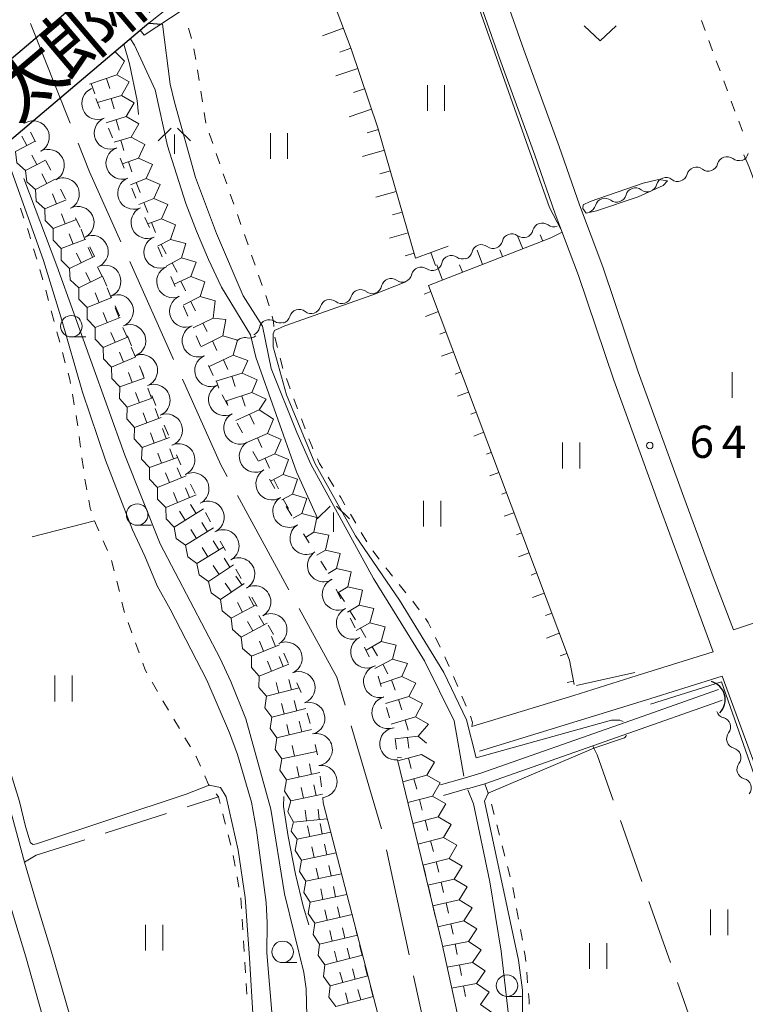
# Model space of a CAD drawing. Units: millimetres. Extents: x -70000 to -68000, y 28500 to 30000.
# Drawn here: x -68570 to -68486, y 28973 to 29088 of the extents above; entities that cross this region are included whole.
import ezdxf

# ---------------------------------------------------------------- set-up
doc = ezdxf.new("R2010")
doc.units = ezdxf.units.MM
for name, color, linetype, lineweight in [('110600_大字・町・丁目界', 7, 'Continuous', 20), ('210100_道路縁（街区線）', 7, 'Continuous', 15), ('220300_道路橋（高架部）', 7, 'Continuous', 30), ('220399_道路橋ひげ', 7, 'Continuous', 30), ('421906_坑口（真形）', 7, 'Continuous', 30), ('510100_水涯線（河川、湖池等）（海岸線）', 7, 'Continuous', 15), ('510200_一条河川、細流', 7, 'Continuous', 15), ('610111_人工斜面(上)', 7, 'Continuous', 9), ('610199_人工斜面(中)', 7, 'Continuous', 9), ('611000_被覆(直)', 7, 'Continuous', 20), ('611012_被覆(下)', 7, 'Continuous', 9), ('630100_植生界', 7, 'Continuous', 9), ('630200_耕地界', 7, 'Continuous', 9), ('631100_田', 7, 'Continuous', 9), ('631300_畑', 7, 'Continuous', 9), ('633100_広葉樹林', 7, 'Continuous', 9), ('633600_しの地（笹地）', 7, 'Continuous', 9), ('710100_等高線（計曲線）', 7, 'Continuous', 20), ('710200_等高線（主曲線）', 7, 'Continuous', 9), ('721199_岩がけ(中)', 7, 'Continuous', 9), ('721200_露岩', 7, 'Continuous', 9), ('731200_図化機測定による標高点', 7, 'Continuous', 20), ('731207_図化機測定による標高点（注記）', 7, 'Continuous', 20)]:
    doc.layers.add(name, color=color, linetype=linetype, lineweight=lineweight)
doc.layers.add('812500_橋', color=7, linetype='Continuous')
doc.styles.add('Style-Kanji', font='txt')
doc.styles.add('Style-WORKING', font='txt')

msp = doc.modelspace()

# ---------------------------------------------------------------- linework, layer by layer
at = {"layer": '110600_大字・町・丁目界'}
for p, q in [((-68568.67, 29087.13), (-68564.04, 29075.52)), ((-68557.13, 29059.44), (-68552.02, 29048.03)), ((-68544.59, 29032.2), (-68538.61, 29021.23)), ((-68531.38, 29005.39), (-68527.83, 28993.4)), ((-68527.26, 28990.97), (-68524.63, 28978.75)), ((-68524.11, 28976.3), (-68521.48, 28964.08))]:
    msp.add_line(p, q, dxfattribs=at)
at = {"layer": '110600_大字・町・丁目界', "flags": 128}
for points in [[(-68563.12, 29073.19), (-68561.8, 29069.88), (-68558.15, 29061.73)], [(-68551, 29045.75), (-68546.53, 29035.76), (-68545.79, 29034.4)], [(-68537.41, 29019.03), (-68533.06, 29011.06), (-68532.09, 29007.78)]]:
    msp.add_lwpolyline(points, dxfattribs=at)
at = {"layer": '210100_道路縁（街区線）', "flags": 128}
for points in [[(-68554.92, 29087.19), (-68542.37, 29097.15), (-68537.17, 29100.99), (-68530.53, 29105.17), (-68525.22, 29107.98), (-68524.39, 29108.05), (-68523.9, 29107.89), (-68523.3, 29107.38), (-68522.55, 29106.4), (-68521.74, 29104.72), (-68514.14, 29083.11), (-68510, 29071.82), (-68507.64, 29065), (-68504.92, 29057.82), (-68500.82, 29045.62), (-68495.5, 29030.97), (-68491.9, 29021.2), (-68489.26, 29014.01), (-68498.1, 29011.25), (-68505.49, 29008.94), (-68517.33, 29005.33)], [(-68438.44, 29052.2), (-68426.56, 29036.43), (-68448.93, 29029.1), (-68458.17, 29026.05), (-68486.9, 29016.57), (-68489.27, 29022.72), (-68492.68, 29032), (-68497.99, 29046.61), (-68502.09, 29058.83), (-68504.82, 29066.02), (-68507.18, 29072.83), (-68511.3, 29084.09), (-68518.95, 29105.81)], [(-68561.37, 28962.27), (-68566.3, 28979.32), (-68567.88, 28984.5), (-68569.36, 28989.53), (-68572.28, 29000.16), (-68575.4, 29010.61), (-68577.69, 29018.13), (-68578.78, 29021.73), (-68581.1, 29029.81), (-68582.16, 29033.88), (-68583.8, 29039.9), (-68584.44, 29042.04), (-68586.53, 29049.87), (-68588.29, 29055.99), (-68588.59, 29058.34), (-68588.58, 29059.35), (-68583.92, 29062.91), (-68576.77, 29068.6), (-68571.12, 29073.46)], [(-68642.95, 28997.64), (-68632.34, 29000.5), (-68622.21, 29003.43), (-68615.04, 29005.54), (-68603.04, 29008.91), (-68592.72, 29012.07), (-68587.77, 29013.63), (-68584.27, 29014.19), (-68582.99, 29014.34), (-68581.92, 29014.33), (-68581.16, 29014.21), (-68580.1, 29013.76), (-68579.19, 29012.76), (-68578.27, 29009.75), (-68575.16, 28999.34), (-68572.24, 28988.71), (-68570.76, 28983.64), (-68569.2, 28978.52)], [(-68516.45, 29002.46), (-68504.6, 29006.07), (-68497.16, 29008.39), (-68488.22, 29011.19), (-68481.05, 28991.68), (-68470.74, 28963.49), (-68486.52, 28957.9), (-68486.53, 28957.9), (-68507.68, 28950.4)], [(-68569.2, 28978.52), (-68551.81, 28916.66), (-68551.19, 28914.32), (-68553.31, 28913.38), (-68554.92, 28912.66), (-68567.83, 28908.84), (-68610.9, 28897.6), (-68646.98, 28887.3)]]:
    msp.add_lwpolyline(points, dxfattribs=at)
at = {"layer": '220300_道路橋（高架部）', "flags": 128}
for points in [[(-68574.98, 29079.62), (-68559.03, 29093.14)], [(-68554.92, 29087.19), (-68571.12, 29073.46)]]:
    msp.add_lwpolyline(points, dxfattribs=at)
at = {"layer": '220399_道路橋ひげ'}
msp.add_line((-68554.92, 29087.19), (-68553.43, 29087.07), dxfattribs=at)
at = {"layer": '421906_坑口（真形）'}
msp.add_arc((-68490.04, 29008.44), 2.17, 315.3343, 75.3358, dxfattribs=at)
at = {"layer": '510100_水涯線（河川、湖池等）（海岸線）', "flags": 128}
for points in [[(-68488.65, 29009.6), (-68499.51, 29005.78), (-68516.28, 28999.87), (-68517.86, 28999.42), (-68518.24, 28999.31), (-68520.98, 28998.54)], [(-68520.62, 28997.29), (-68517.85, 28998.08), (-68517.57, 28998.15), (-68515.85, 28998.64), (-68503.27, 29003.07), (-68499.08, 29004.55), (-68488.72, 29008.2), (-68488.22, 29008.37)], [(-68505.27, 28863.67), (-68505.97, 28878.51), (-68506.89, 28890.38), (-68508.23, 28903.63), (-68509.85, 28916.88), (-68512.08, 28932.73), (-68512.89, 28938.09), (-68515.54, 28954.2), (-68517.98, 28967.01), (-68520.81, 28979.97), (-68525.98, 29001.44)], [(-68512.33, 28858.82), (-68512.73, 28870.65), (-68513.66, 28885.41), (-68514.05, 28890.31), (-68515.52, 28906.1), (-68517.12, 28919.2), (-68518.62, 28928.99), (-68519.18, 28932.25), (-68521.75, 28945.06), (-68525.5, 28961.01), (-68526.83, 28966.31), (-68534.63, 28996.42), (-68534.67, 28997.05)]]:
    msp.add_lwpolyline(points, dxfattribs=at)
at = {"layer": '510200_一条河川、細流'}
for centre, start, end in [((-68487.67, 29070.51), 52.9085, 165.1478), ((-68491.22, 29069.29), 52.6166, 164.8558), ((-68494.77, 29068.08), 52.6166, 164.8558), ((-68498.32, 29066.88), 52.6166, 164.8558), ((-68501.87, 29065.67), 52.6166, 164.8558), ((-68509.15, 29062.79), 53.513, 165.7522), ((-68512.69, 29061.53), 53.513, 165.7522), ((-68516.22, 29060.27), 53.513, 165.7522), ((-68519.73, 29059), 54.7884, 167.0276), ((-68523.24, 29057.66), 54.7884, 167.0276), ((-68526.74, 29056.33), 54.7884, 167.0276), ((-68530.3, 29055.04), 51.7848, 164.0241), ((-68533.86, 29053.88), 51.7848, 164.0241), ((-68537.43, 29052.73), 51.7848, 164.0241), ((-68540.93, 29051.53), 56.6937, 168.9329), ((-68543.77, 29049.45), 75.4565, 141.4284), ((-68488.38, 29005.25), 322.6267, 74.8659), ((-68487.18, 29001.7), 322.6267, 74.8659), ((-68485.97, 28998.15), 322.6267, 74.8659)]:
    msp.add_arc(centre, 1.13, start, end, dxfattribs=at)
at = {"layer": '510200_一条河川、細流', "extrusion": (0, 0, -1)}
for centre, start, end in [((68486.31, 29072.31), 250.9718, 307.1422), ((68486.31, 29072.25), 193.02, 249.1903), ((68489.85, 29071.08), 251.2638, 307.4341), ((68489.85, 29071.09), 194.8015, 250.9718), ((68493.4, 29069.88), 251.2638, 307.4341), ((68493.4, 29069.88), 195.0934, 251.2638), ((68496.95, 29068.67), 251.2638, 307.4341), ((68496.95, 29068.67), 195.0934, 251.2638), ((68500.5, 29067.47), 251.2638, 307.4341), ((68500.5, 29067.47), 195.0934, 251.2638), ((68504.05, 29066.26), 195.0934, 250.7893), ((68511.34, 29063.34), 194.197, 250.3674), ((68507.81, 29064.6), 250.3674, 306.5378), ((68514.87, 29062.08), 194.197, 250.3674), ((68511.34, 29063.34), 250.3674, 306.5378), ((68514.87, 29062.08), 250.3674, 306.5378), ((68518.43, 29060.85), 249.092, 305.2624), ((68518.41, 29060.82), 194.197, 250.3674), ((68521.93, 29059.51), 249.092, 305.2624), ((68521.93, 29059.51), 192.9217, 249.092), ((68525.44, 29058.17), 249.092, 305.2624), ((68525.44, 29058.17), 192.9217, 249.092), ((68528.94, 29056.83), 192.9217, 249.092), ((68532.47, 29055.66), 195.9252, 252.0956), ((68528.9, 29056.81), 252.0956, 308.2659), ((68536.03, 29054.5), 195.9252, 252.0956), ((68532.47, 29055.66), 252.0956, 308.2659), ((68539.6, 29053.35), 195.9252, 252.0956), ((68536.03, 29054.5), 252.0956, 308.2659), ((68543.14, 29051.96), 191.0163, 247.1867), ((68539.68, 29053.42), 247.1867, 303.357), ((68543.2, 29051.63), 228.4239, 284.5942), ((68487.8, 29007.43), 285.0833, 341.2537), ((68486.59, 29003.88), 341.2537, 37.424), ((68486.59, 29003.88), 285.0833, 341.2537), ((68485.38, 29000.33), 341.2537, 37.424), ((68485.38, 29000.33), 285.0833, 341.2537)]:
    msp.add_arc(centre, 1.13, start, end, dxfattribs=at)
at = {"layer": '610111_人工斜面(上)', "flags": 128}
for points in [[(-68537.77, 29100.54), (-68537.27, 29099.87), (-68534.33, 29092.03), (-68531.39, 29084.18), (-68528.26, 29074.98), (-68523.89, 29059.82), (-68520.08, 29061.23)], [(-68506.83, 29062.85), (-68508.15, 29062.18), (-68522.38, 29056.65), (-68505.99, 29013.03)], [(-68505.99, 29013.03), (-68505.45, 29010.19)]]:
    msp.add_lwpolyline(points, dxfattribs=at)
at = {"layer": '610199_人工斜面(中)', "flags": 128}
for points in [[(-68532.3, 29086.61), (-68534.72, 29085.7)], [(-68531.42, 29084.27), (-68532.68, 29083.8)], [(-68530.61, 29081.9), (-68533.17, 29081.03)], [(-68529.81, 29079.54), (-68531.1, 29079.1)], [(-68529, 29077.17), (-68531.6, 29076.29)], [(-68528.21, 29074.8), (-68529.53, 29074.42)], [(-68527.51, 29072.4), (-68530.06, 29071.67)], [(-68526.82, 29070), (-68528.05, 29069.64)], [(-68526.13, 29067.59), (-68528.49, 29066.92)], [(-68525.44, 29065.19), (-68526.57, 29064.87)], [(-68524.75, 29062.79), (-68526.91, 29062.17)], [(-68511.43, 29060.91), (-68512.02, 29062.43)], [(-68509.1, 29061.81), (-68509.39, 29062.54)], [(-68516.09, 29059.09), (-68516.73, 29060.75)], [(-68513.76, 29060), (-68514.07, 29060.8)], [(-68524.05, 29060.39), (-68525.09, 29060.09)], [(-68522.1, 29060.49), (-68521.55, 29058.98)], [(-68520.75, 29057.28), (-68521.43, 29059.03)], [(-68518.42, 29058.19), (-68518.76, 29059.05)], [(-68522.11, 29055.94), (-68522.9, 29055.65)], [(-68521.23, 29053.6), (-68522.75, 29053.03)], [(-68520.36, 29051.26), (-68521.08, 29050.99)], [(-68519.48, 29048.92), (-68520.88, 29048.4)], [(-68518.6, 29046.58), (-68519.27, 29046.33)], [(-68517.72, 29044.24), (-68519, 29043.76)], [(-68516.84, 29041.9), (-68517.45, 29041.67)], [(-68515.96, 29039.56), (-68517.13, 29039.12)], [(-68515.08, 29037.22), (-68515.64, 29037.01)], [(-68514.2, 29034.88), (-68515.26, 29034.48)], [(-68513.32, 29032.54), (-68513.86, 29032.34)], [(-68512.44, 29030.2), (-68513.57, 29029.78)], [(-68511.57, 29027.86), (-68512.16, 29027.63)], [(-68510.69, 29025.52), (-68511.93, 29025.05)], [(-68509.81, 29023.18), (-68510.46, 29022.93)], [(-68508.93, 29020.84), (-68510.29, 29020.33)], [(-68508.05, 29018.5), (-68508.76, 29018.23)], [(-68507.17, 29016.16), (-68508.65, 29015.6)], [(-68506.29, 29013.82), (-68507.06, 29013.53)], [(-68505.52, 29010.57), (-68506.26, 29010.43)]]:
    msp.add_lwpolyline(points, dxfattribs=at)
at = {"layer": '611000_被覆(直)', "flags": 128}
msp.add_lwpolyline([(-68554.92, 29087.19), (-68542.37, 29097.15), (-68540.8, 29098.31)], dxfattribs=at)
at = {"layer": '611012_被覆(下)', "flags": 128}
msp.add_lwpolyline([(-68540.8, 29098.31), (-68540.54, 29097.48), (-68542.91, 29095.41), (-68546.91, 29092.09), (-68550.91, 29088.76), (-68555.45, 29085.78), (-68555.9, 29086.36)], dxfattribs=at)
at = {"layer": '630100_植生界'}
for p, q in [((-68490.65, 29087.48), (-68490.22, 29086.31)), ((-68549.95, 29085.4), (-68550.29, 29086.6)), ((-68489.78, 29085.14), (-68489.35, 29083.97)), ((-68549.44, 29082.96), (-68549.66, 29084.19)), ((-68488.91, 29082.79), (-68488.48, 29081.62)), ((-68549.04, 29080.49), (-68549.23, 29081.73)), ((-68488.05, 29080.45), (-68487.61, 29079.28)), ((-68548.66, 29078.02), (-68548.85, 29079.26)), ((-68487.18, 29078.1), (-68486.74, 29076.93)), ((-68548.28, 29075.55), (-68548.47, 29076.78)), ((-68486.31, 29075.76), (-68485.88, 29074.59)), ((-68547.48, 29073.18), (-68547.89, 29074.36)), ((-68546.66, 29070.82), (-68547.07, 29072)), ((-68545.84, 29068.46), (-68546.25, 29069.64)), ((-68545.02, 29066.1), (-68545.43, 29067.28)), ((-68569.43, 29064.46), (-68569.84, 29065.65)), ((-68544.2, 29063.74), (-68544.61, 29064.92)), ((-68543.37, 29061.38), (-68543.79, 29062.56)), ((-68567.95, 29059.69), (-68568.3, 29060.89)), ((-68542.55, 29059.01), (-68542.96, 29060.19)), ((-68567.25, 29057.29), (-68567.6, 29058.49)), ((-68541.73, 29056.65), (-68542.14, 29057.83)), ((-68566.57, 29054.88), (-68566.9, 29056.09)), ((-68540.9, 29054.29), (-68541.31, 29055.47)), ((-68565.92, 29052.47), (-68566.25, 29053.68)), ((-68565.27, 29050.06), (-68565.59, 29051.26)), ((-68539.93, 29049.41), (-68540.25, 29050.62)), ((-68564.62, 29047.64), (-68564.94, 29048.85)), ((-68539.31, 29046.99), (-68539.62, 29048.2)), ((-68538.48, 29044.63), (-68538.9, 29045.81)), ((-68563.58, 29042.76), (-68563.79, 29043.99)), ((-68537.6, 29042.29), (-68538.04, 29043.46)), ((-68536.72, 29039.95), (-68537.16, 29041.12)), ((-68562.85, 29037.81), (-68563.01, 29039.05)), ((-68562.52, 29035.33), (-68562.69, 29036.57)), ((-68533.4, 29033.26), (-68534.06, 29034.32)), ((-68562.11, 29032.87), (-68562.33, 29034.1)), ((-68530.83, 29028.97), (-68531.46, 29030.04)), ((-68560.72, 29028.09), (-68561.21, 29029.24)), ((-68529.56, 29026.81), (-68530.2, 29027.89)), ((-68559.72, 29025.79), (-68560.22, 29026.94)), ((-68528.11, 29024.78), (-68528.87, 29025.77)), ((-68558.93, 29023.43), (-68559.23, 29024.65)), ((-68558.33, 29021.01), (-68558.63, 29022.22)), ((-68525.01, 29020.86), (-68525.79, 29021.83)), ((-68557.72, 29018.58), (-68558.03, 29019.79)), ((-68556.89, 29016.22), (-68557.32, 29017.4)), ((-68556.04, 29013.87), (-68556.46, 29015.05)), ((-68521.03, 29014.54), (-68521.58, 29015.67)), ((-68553.9, 29009.38), (-68554.51, 29010.46)), ((-68518.99, 29009.98), (-68519.49, 29011.13)), ((-68552.63, 29007.22), (-68553.27, 29008.29)), ((-68518.01, 29007.68), (-68518.5, 29008.83)), ((-68551.35, 29005.07), (-68551.99, 29006.15)), ((-68550.07, 29002.93), (-68550.71, 29004)), ((-68515.04, 28996.28), (-68514.73, 28995.07)), ((-68514.42, 28993.86), (-68514.11, 28992.65)), ((-68545.36, 28991.51), (-68545.68, 28992.72)), ((-68513.8, 28991.43), (-68513.49, 28990.22)), ((-68544.88, 28989.06), (-68545.1, 28990.29)), ((-68513.18, 28989.01), (-68512.87, 28987.8)), ((-68544.43, 28986.6), (-68544.65, 28987.83)), ((-68512.58, 28986.58), (-68512.36, 28985.35)), ((-68544.14, 28984.12), (-68544.22, 28985.37)), ((-68512.13, 28984.13), (-68511.91, 28982.9)), ((-68543.98, 28981.63), (-68544.06, 28982.87)), ((-68511.68, 28981.67), (-68511.46, 28980.44)), ((-68543.82, 28979.13), (-68543.9, 28980.38)), ((-68543.66, 28976.64), (-68543.74, 28977.88)), ((-68510.96, 28976.72), (-68510.86, 28975.48)), ((-68543.51, 28974.14), (-68543.59, 28975.39))]:
    msp.add_line(p, q, dxfattribs=at)
at = {"layer": '630100_植生界', "flags": 128}
for points in [[(-68568.65, 29062.09), (-68568.78, 29062.54), (-68569.03, 29063.28)], [(-68540.37, 29051.86), (-68540.41, 29052.43), (-68540.58, 29053.09)], [(-68564.01, 29045.22), (-68564.09, 29045.69), (-68564.29, 29046.44)], [(-68563.18, 29040.29), (-68563.27, 29040.97), (-68563.37, 29041.52)], [(-68535.82, 29037.62), (-68535.93, 29037.85), (-68536.28, 29038.78)], [(-68534.72, 29035.38), (-68535.07, 29035.93), (-68535.31, 29036.47)], [(-68532.1, 29031.12), (-68532.59, 29031.96), (-68532.74, 29032.2)], [(-68561.62, 29030.42), (-68561.72, 29030.73), (-68561.88, 29031.64)], [(-68526.58, 29022.81), (-68527.16, 29023.53), (-68527.36, 29023.79)], [(-68523.48, 29018.88), (-68524.01, 29019.63), (-68524.22, 29019.89)], [(-68522.13, 29016.79), (-68522.43, 29017.41), (-68522.75, 29017.87)], [(-68555.12, 29011.55), (-68555.32, 29011.9), (-68555.61, 29012.7)], [(-68519.98, 29012.28), (-68520.35, 29013.14), (-68520.49, 29013.42)], [(-68517.33, 29005.33), (-68517.26, 29005.79), (-68517.45, 29006.38), (-68517.51, 29006.53)], [(-68548.91, 29000.71), (-68549.4, 29001.81), (-68549.43, 29001.85)], [(-68547.86, 28998.45), (-68547.96, 28998.57), (-68548.4, 28999.57)], [(-68515.85, 28998.64), (-68515.46, 28997.57), (-68515.42, 28997.47)], [(-68546.6, 28996.35), (-68546.79, 28997.13), (-68547.07, 28997.48)], [(-68546, 28993.93), (-68546.06, 28994.16), (-68546.3, 28995.14)], [(-68511.24, 28979.21), (-68511.13, 28978.62), (-68511.07, 28977.97)], [(-68510.75, 28974.23), (-68510.68, 28973.47), (-68510.69, 28972.99)]]:
    msp.add_lwpolyline(points, dxfattribs=at)
at = {"layer": '630200_耕地界'}
for p, q in [((-68561.22, 29029.25), (-68568.48, 29027.38)), ((-68550.46, 28995.96), (-68546.79, 28997.13)), ((-68559.98, 28992.9), (-68552.84, 28995.19)), ((-68497.57, 28987.29), (-68500.06, 28994.37)), ((-68494.24, 28977.86), (-68496.74, 28984.94)), ((-68490.91, 28968.43), (-68493.41, 28975.51))]:
    msp.add_line(p, q, dxfattribs=at)
at = {"layer": '630200_耕地界', "flags": 128}
for points in [[(-68485.73, 29071.85), (-68485.09, 29070.43), (-68483.04, 29064.85)], [(-68500.9, 28996.72), (-68502.76, 29002.01), (-68503.14, 29002.8), (-68503.27, 29003.07)], [(-68569.36, 28989.53), (-68568.02, 28990.33), (-68562.36, 28992.14)]]:
    msp.add_lwpolyline(points, dxfattribs=at)
at = {"layer": '631100_田'}
for p, q in [((-68522.51, 29076.96), (-68522.51, 29079.96)), ((-68520.51, 29076.96), (-68520.51, 29079.96)), ((-68540.77, 29071.38), (-68540.77, 29074.38)), ((-68538.77, 29071.38), (-68538.77, 29074.38)), ((-68487.05, 29043.55), (-68487.05, 29046.55)), ((-68506.79, 29035.36), (-68506.79, 29038.36)), ((-68504.79, 29035.36), (-68504.79, 29038.36)), ((-68522.95, 29028.59), (-68522.95, 29031.59)), ((-68520.95, 29028.59), (-68520.95, 29031.59)), ((-68565.83, 29008.24), (-68565.83, 29011.24)), ((-68563.83, 29008.24), (-68563.83, 29011.24)), ((-68489.58, 28981.03), (-68489.58, 28984.03)), ((-68487.58, 28981.03), (-68487.58, 28984.03)), ((-68555.28, 28979.23), (-68555.28, 28982.23)), ((-68553.28, 28979.23), (-68553.28, 28982.23)), ((-68503.66, 28977.11), (-68503.66, 28980.11)), ((-68501.66, 28977.11), (-68501.66, 28980.11))]:
    msp.add_line(p, q, dxfattribs=at)
at = {"layer": '631300_畑', "flags": 128}
msp.add_lwpolyline([(-68504.29, 29086.85), (-68502.41, 29085.1), (-68500.54, 29086.85)], dxfattribs=at)
at = {"layer": '633100_広葉樹林'}
for p, q in [((-68563.91, 29050.65), (-68562.24, 29050.65)), ((-68556.26, 29028.73), (-68554.59, 29028.73)), ((-68539.35, 28977.83), (-68537.68, 28977.83)), ((-68513.25, 28973.9), (-68511.58, 28973.9))]:
    msp.add_line(p, q, dxfattribs=at)
for centre in [(-68563.91, 29051.9), (-68556.26, 29029.98), (-68539.35, 28979.08), (-68513.25, 28975.15)]:
    msp.add_circle(centre, 1.25, dxfattribs=at)
at = {"layer": '633600_しの地（笹地）'}
for p, q in [((-68552.32, 29074.97), (-68553.82, 29073.47)), ((-68551.57, 29074.97), (-68550.07, 29073.47)), ((-68551.94, 29074.22), (-68551.94, 29071.97)), ((-68533.82, 29030.97), (-68535.32, 29029.47)), ((-68533.07, 29030.97), (-68531.57, 29029.47)), ((-68533.45, 29030.22), (-68533.45, 29027.97))]:
    msp.add_line(p, q, dxfattribs=at)
at = {"layer": '710100_等高線（計曲線）', "flags": 128}
for points in [[(-68553.33, 29087.04), (-68552.41, 29080.06), (-68551.92, 29077.99), (-68549.48, 29069.2), (-68547.05, 29062.7), (-68543.93, 29055.43), (-68541.67, 29051.9), (-68540.67, 29047), (-68537.71, 29039.54), (-68536.06, 29035.83), (-68528.77, 29022.55), (-68522.83, 29012.95), (-68519.39, 29005.98), (-68518.28, 28999.54)], [(-68540.51, 28971.13), (-68541.2, 28978.95), (-68541.14, 28982.46), (-68541.26, 28984.84), (-68542.37, 28993.25), (-68542.96, 28996.52), (-68544.59, 29002.06), (-68545.51, 29004.56), (-68548.15, 29010.69), (-68552.42, 29018.95), (-68553.95, 29021.68), (-68555.37, 29025.14), (-68556.82, 29028.19), (-68559.93, 29036.31), (-68562.63, 29044.23), (-68565.15, 29053), (-68567.16, 29059.54), (-68571.46, 29071.6)], [(-68498.88, 28867.55), (-68499.13, 28871.89), (-68499.68, 28875.09), (-68501.1, 28879.83), (-68501.64, 28882.52), (-68501.89, 28885.26), (-68501.92, 28887.83), (-68501.51, 28890.32), (-68500.59, 28892.94), (-68500.36, 28894.38), (-68500.45, 28896.61), (-68500.84, 28898.82), (-68502.34, 28905.24), (-68503.67, 28912.12), (-68505.85, 28926.56), (-68510.21, 28949.15), (-68509.69, 28950.84), (-68510.57, 28952), (-68512.81, 28969.4), (-68513.94, 28979.16), (-68515.25, 28987.22), (-68517.14, 28996.3), (-68517.8, 28997.96)]]:
    msp.add_lwpolyline(points, dxfattribs=at)
at = {"layer": '710200_等高線（主曲線）', "flags": 128}
for points in [[(-68522.35, 29105.73), (-68521.93, 29104.27), (-68508.3, 29065.71), (-68507, 29063.19)], [(-68557.82, 29084.73), (-68557.14, 29082.43), (-68556.28, 29078.18), (-68556.12, 29076.55)], [(-68535.29, 29029.57), (-68537.72, 29034.96), (-68542.47, 29048.29), (-68543.09, 29050.89), (-68546.44, 29056.43), (-68547.96, 29059.67), (-68549.36, 29062.97), (-68550.59, 29066.18), (-68552.73, 29072.91), (-68554.16, 29079.4), (-68556.57, 29084.61), (-68557.07, 29085.38)], [(-68536.55, 28971.59), (-68536.6, 28974.77), (-68536.89, 28976.69), (-68539.13, 28985.82), (-68540.73, 28995.7), (-68543.63, 29006.22), (-68545.37, 29010.54), (-68546.63, 29013.23), (-68553.59, 29026.58), (-68557.69, 29036.9), (-68565.6, 29058.94), (-68569.44, 29069.1)], [(-68494.59, 29068.81), (-68495.09, 29068.28), (-68498, 29066.95), (-68502.85, 29065.34), (-68504.04, 29065.05), (-68504.43, 29065.59), (-68504.4, 29066.02), (-68503.57, 29066.41), (-68497.42, 29068.57), (-68495.63, 29068.97), (-68494.59, 29068.81)], [(-68588.24, 29059.06), (-68587.89, 29056.67), (-68583.18, 29039.93), (-68580.82, 29031.92), (-68578.59, 29025.39), (-68577.93, 29024.96), (-68578.11, 29024.3), (-68573.94, 29009.37), (-68569.93, 28996.57), (-68569.26, 28993.69), (-68568.67, 28991.76), (-68568.34, 28991.58), (-68567.98, 28991.65), (-68550.55, 28997.42), (-68547.9, 28998.49), (-68546.56, 28998.22), (-68545.92, 28997.13), (-68544.52, 28990.92), (-68543.7, 28985.42), (-68543.19, 28978.4), (-68542.77, 28971.24)], [(-68525, 29057.06), (-68528.86, 29055.56), (-68539.1, 29051.96), (-68540.31, 29051.39), (-68540.45, 29051.02), (-68540.44, 29049.51), (-68538.89, 29043.9), (-68535.61, 29035.96), (-68530.88, 29027.49), (-68525.74, 29020.02), (-68520.61, 29011.58), (-68517.98, 29006.08), (-68516.82, 29001.66), (-68501.11, 29006.06), (-68500.13, 29006.04), (-68499.75, 29005.88)], [(-68498.38, 29011.61), (-68505.16, 29010.1)], [(-68486.49, 28958.24), (-68486.48, 28958.4), (-68486.09, 28958.88), (-68471.99, 28964), (-68488.29, 29010.5), (-68496.57, 29007.9)], [(-68511.42, 28968.31), (-68511.46, 28974.61), (-68511.91, 28978.13), (-68515.86, 28996.62), (-68515.46, 28997.57), (-68503.14, 29002.8), (-68499.59, 29004), (-68499.35, 29004.26)], [(-68539.2, 28997.17), (-68539.23, 28996.02), (-68538.71, 28992.5), (-68537.84, 28988.11), (-68536.95, 28984.4), (-68536.28, 28982.22)]]:
    msp.add_lwpolyline(points, dxfattribs=at)
at = {"layer": '721199_岩がけ(中)', "flags": 128}
for points in [[(-68558.85, 29083.86), (-68557.74, 29082.77), (-68558.64, 29081.15)], [(-68558.64, 29081.15), (-68561.79, 29080.08)], [(-68561.6, 29080.14), (-68561.2, 29078.96)], [(-68559.83, 29080.75), (-68559.43, 29079.56)], [(-68558.64, 29081.15), (-68557.18, 29080.33), (-68558.1, 29078.75)], [(-68558.1, 29078.75), (-68560.87, 29077.93)], [(-68559.29, 29078.4), (-68558.94, 29077.2)], [(-68558.1, 29078.75), (-68556.62, 29077.89), (-68557.53, 29076.3)], [(-68557.53, 29076.3), (-68559.87, 29075.57)], [(-68558.72, 29075.93), (-68558.35, 29074.74)], [(-68557.53, 29076.3), (-68556.06, 29075.46), (-68556.98, 29073.9)], [(-68570.41, 29072.24), (-68568.11, 29073.45)], [(-68569.08, 29072.94), (-68569.66, 29074.04)], [(-68556.98, 29073.9), (-68558.95, 29073.33)], [(-68558.18, 29073.55), (-68557.83, 29072.35)], [(-68556.98, 29073.9), (-68555.39, 29073.06), (-68556.12, 29071.47)], [(-68569.24, 29070.03), (-68570.27, 29070.9), (-68570.41, 29072.24)], [(-68569.24, 29070.03), (-68566.94, 29071.24)], [(-68567.92, 29070.72), (-68568.5, 29071.83)], [(-68556.12, 29071.47), (-68557.97, 29070.8)], [(-68557.29, 29071.04), (-68556.87, 29069.87)], [(-68556.12, 29071.47), (-68554.49, 29070.72), (-68555.21, 29069.09)], [(-68568.08, 29067.81), (-68569.11, 29068.69), (-68569.24, 29070.03)], [(-68568.08, 29067.81), (-68565.78, 29069.02)], [(-68566.75, 29068.51), (-68567.34, 29069.62)], [(-68555.21, 29069.09), (-68557.03, 29068.37)], [(-68555.21, 29069.09), (-68553.6, 29068.39), (-68554.31, 29066.75)], [(-68567, 29065.56), (-68567.99, 29066.47), (-68568.08, 29067.81)], [(-68556.37, 29068.63), (-68555.91, 29067.47)], [(-68567, 29065.56), (-68564.53, 29066.63)], [(-68565.63, 29066.16), (-68566.12, 29067.3)], [(-68554.31, 29066.75), (-68556.06, 29066.05)], [(-68554.31, 29066.75), (-68552.71, 29066.05), (-68553.42, 29064.42)], [(-68566.03, 29063.26), (-68566.97, 29064.21), (-68567, 29065.56)], [(-68555.47, 29066.29), (-68555.01, 29065.13)], [(-68566.03, 29063.26), (-68563.32, 29064.31)], [(-68564.63, 29063.8), (-68565.08, 29064.97)], [(-68553.42, 29064.42), (-68555.01, 29063.8)], [(-68553.42, 29064.42), (-68551.81, 29063.71), (-68552.37, 29062.01)], [(-68565.12, 29060.93), (-68566.04, 29061.91), (-68566.03, 29063.26)], [(-68562.33, 29062.01), (-68562.78, 29063.18)], [(-68554.59, 29063.97), (-68554.13, 29062.8)], [(-68565.12, 29060.93), (-68562.22, 29062.05)], [(-68563.72, 29061.47), (-68564.18, 29062.64)], [(-68552.37, 29062.01), (-68553.88, 29061.21)], [(-68552.37, 29062.01), (-68550.62, 29061.52), (-68551.09, 29059.87)], [(-68564.14, 29058.63), (-68565.09, 29059.58), (-68565.12, 29060.93)], [(-68561.44, 29059.94), (-68561.98, 29061.06)], [(-68553.47, 29061.43), (-68552.89, 29060.32)], [(-68564.14, 29058.63), (-68561.26, 29060.02)], [(-68562.79, 29059.28), (-68563.33, 29060.41)], [(-68551.09, 29059.87), (-68552.89, 29058.91)], [(-68551.09, 29059.87), (-68549.41, 29059.34), (-68550.03, 29057.68)], [(-68563.05, 29056.38), (-68564.04, 29057.29), (-68564.14, 29058.63)], [(-68560.35, 29057.69), (-68560.89, 29058.81)], [(-68552.19, 29059.28), (-68551.61, 29058.18)], [(-68563.05, 29056.38), (-68560.28, 29057.72)], [(-68561.7, 29057.03), (-68562.24, 29058.16)], [(-68550.03, 29057.68), (-68551.97, 29056.79)], [(-68550.03, 29057.68), (-68548.38, 29057.06), (-68548.93, 29055.38)], [(-68562.08, 29054.08), (-68563.03, 29055.04), (-68563.05, 29056.38)], [(-68559.3, 29055.2), (-68559.77, 29056.36)], [(-68551.17, 29057.16), (-68550.65, 29056.02)], [(-68562.08, 29054.08), (-68559.22, 29055.23)], [(-68560.69, 29054.64), (-68561.16, 29055.8)], [(-68548.93, 29055.38), (-68550.91, 29054.37)], [(-68548.93, 29055.38), (-68547.2, 29054.86), (-68547.43, 29052.85)], [(-68561.15, 29051.76), (-68562.08, 29052.73), (-68562.08, 29054.08)], [(-68558.37, 29052.88), (-68558.83, 29054.04)], [(-68550.05, 29054.81), (-68549.48, 29053.7)], [(-68561.15, 29051.76), (-68558.24, 29052.93)], [(-68559.76, 29052.32), (-68560.22, 29053.48)], [(-68547.43, 29052.85), (-68549.77, 29051.71)], [(-68547.43, 29052.85), (-68545.97, 29052.69), (-68546.31, 29050.8)], [(-68560.2, 29049.44), (-68561.14, 29050.41), (-68561.15, 29051.76)], [(-68557.44, 29050.61), (-68557.93, 29051.77)], [(-68548.62, 29052.27), (-68548.12, 29051.29)], [(-68560.2, 29049.44), (-68557.32, 29050.67)], [(-68558.82, 29050.03), (-68559.31, 29051.18)], [(-68546.31, 29050.8), (-68548.86, 29049.51)], [(-68546.31, 29050.8), (-68544.61, 29050.29), (-68545.09, 29048.52)], [(-68559.23, 29047.14), (-68560.17, 29048.1), (-68560.2, 29049.44)], [(-68556.46, 29048.31), (-68556.95, 29049.46)], [(-68547.51, 29050.19), (-68546.99, 29049.06)], [(-68559.23, 29047.14), (-68556.43, 29048.33)], [(-68557.85, 29047.73), (-68558.33, 29048.88)], [(-68545.09, 29048.52), (-68547.9, 29047.22)], [(-68545.09, 29048.52), (-68543.4, 29047.92), (-68544.04, 29046.44)], [(-68558.27, 29044.83), (-68559.21, 29045.8), (-68559.23, 29047.14)], [(-68555.46, 29045.86), (-68555.88, 29047.03)], [(-68546.23, 29047.99), (-68545.71, 29046.86)], [(-68558.27, 29044.83), (-68555.43, 29045.87)], [(-68556.86, 29045.35), (-68557.29, 29046.52)], [(-68544.04, 29046.44), (-68547.13, 29045.49)], [(-68545.24, 29046.07), (-68544.87, 29044.87)], [(-68544.04, 29046.44), (-68542.29, 29045.68), (-68542.92, 29044.17)], [(-68557.42, 29042.48), (-68558.31, 29043.49), (-68558.27, 29044.83)], [(-68554.6, 29043.51), (-68555.03, 29044.69)], [(-68547.03, 29045.52), (-68546.78, 29044.7)], [(-68557.42, 29042.48), (-68554.44, 29043.57)], [(-68556.01, 29043), (-68556.44, 29044.17)], [(-68542.92, 29044.17), (-68545.98, 29043.17)], [(-68544.11, 29043.78), (-68543.72, 29042.6)], [(-68542.92, 29044.17), (-68541.25, 29043.42), (-68542.07, 29042.17)], [(-68556.56, 29040.13), (-68557.46, 29041.14), (-68557.42, 29042.48)], [(-68553.74, 29041.16), (-68554.17, 29042.34)], [(-68545.89, 29043.2), (-68545.72, 29042.68)], [(-68556.56, 29040.13), (-68553.48, 29041.26)], [(-68555.15, 29040.65), (-68555.58, 29041.82)], [(-68542.07, 29042.17), (-68544.78, 29040.92)], [(-68543.2, 29041.65), (-68542.67, 29040.51)], [(-68542.07, 29042.17), (-68540.39, 29041.07), (-68541.11, 29039.41)], [(-68555.7, 29037.79), (-68556.6, 29038.79), (-68556.56, 29040.13)], [(-68555.7, 29037.79), (-68552.52, 29038.95)], [(-68554.29, 29038.3), (-68554.72, 29039.48)], [(-68552.88, 29038.82), (-68553.31, 29039.99)], [(-68541.11, 29039.41), (-68543.44, 29038.42)], [(-68542.26, 29038.92), (-68541.77, 29037.77)], [(-68541.11, 29039.41), (-68539.53, 29038.72), (-68540.24, 29037.03)], [(-68554.84, 29035.44), (-68555.74, 29036.44), (-68555.7, 29037.79)], [(-68554.84, 29035.44), (-68551.57, 29036.63)], [(-68553.43, 29035.95), (-68553.86, 29037.13)], [(-68552.02, 29036.47), (-68552.45, 29037.64)], [(-68540.24, 29037.03), (-68542.14, 29036.18)], [(-68540.24, 29037.03), (-68538.67, 29036.37), (-68539.27, 29034.65)], [(-68553.89, 29033.13), (-68554.83, 29034.09), (-68554.84, 29035.44)], [(-68541.38, 29036.52), (-68540.87, 29035.38)], [(-68553.89, 29033.13), (-68550.58, 29034.49)], [(-68552.51, 29033.7), (-68552.98, 29034.85)], [(-68551.12, 29034.27), (-68551.6, 29035.42)], [(-68539.27, 29034.65), (-68540.76, 29033.88)], [(-68539.27, 29034.65), (-68537.63, 29034.1), (-68538.18, 29032.37)], [(-68540.38, 29034.08), (-68539.81, 29032.97)], [(-68552.94, 29030.81), (-68553.88, 29031.78), (-68553.89, 29033.13)], [(-68552.94, 29030.81), (-68549.42, 29032.26)], [(-68551.56, 29031.38), (-68552.03, 29032.54)], [(-68550.17, 29031.95), (-68550.64, 29033.11)], [(-68538.18, 29032.37), (-68539.42, 29031.68)], [(-68538.18, 29032.37), (-68536.55, 29031.85), (-68537.1, 29030.12)], [(-68549.41, 29030.11), (-68550.07, 29031.17)], [(-68539.28, 29031.76), (-68538.67, 29030.67)], [(-68551.95, 29028.52), (-68552.91, 29029.47), (-68552.94, 29030.81)], [(-68551.95, 29028.52), (-68548.55, 29030.64)], [(-68550.68, 29029.31), (-68551.34, 29030.38)], [(-68537.1, 29030.12), (-68538.11, 29029.57)], [(-68537.1, 29030.12), (-68535.36, 29029.65), (-68535.71, 29027.94)], [(-68548.08, 29027.98), (-68548.74, 29029.05)], [(-68550.63, 29026.4), (-68551.72, 29027.2), (-68551.95, 29028.52)], [(-68550.63, 29026.4), (-68547.37, 29028.43)], [(-68549.36, 29027.19), (-68550.02, 29028.25)], [(-68535.71, 29027.94), (-68536.67, 29027.32)], [(-68535.71, 29027.94), (-68533.97, 29027.57), (-68534.38, 29025.85)], [(-68549.31, 29024.28), (-68550.39, 29025.07), (-68550.63, 29026.4)], [(-68547.42, 29026.92), (-68546.76, 29025.86)], [(-68549.31, 29024.28), (-68546.22, 29026.2)], [(-68548.04, 29025.07), (-68548.7, 29026.13)], [(-68534.38, 29025.85), (-68535.35, 29025.26)], [(-68534.38, 29025.85), (-68532.67, 29025.44), (-68533.08, 29023.72)], [(-68547.95, 29022.18), (-68549.05, 29022.96), (-68549.31, 29024.28)], [(-68547.95, 29022.18), (-68545.06, 29024.13)], [(-68546.71, 29023.01), (-68547.41, 29024.05)], [(-68545.47, 29023.85), (-68546.16, 29024.89)], [(-68533.08, 29023.72), (-68534.04, 29023.12)], [(-68533.08, 29023.72), (-68531.36, 29023.31), (-68531.77, 29021.58)], [(-68546.56, 29020.1), (-68547.67, 29020.86), (-68547.95, 29022.18)], [(-68546.56, 29020.1), (-68543.83, 29021.94)], [(-68545.31, 29020.94), (-68546.01, 29021.98)], [(-68544.07, 29021.78), (-68544.77, 29022.82)], [(-68531.77, 29021.58), (-68532.93, 29020.86)], [(-68532.83, 29020.92), (-68532.17, 29019.86)], [(-68531.77, 29021.58), (-68530.06, 29021.18), (-68530.46, 29019.45)], [(-68545.34, 29017.92), (-68546.38, 29018.77), (-68546.56, 29020.1)], [(-68545.34, 29017.92), (-68542.42, 29019.49)], [(-68544.01, 29018.63), (-68544.61, 29019.74)], [(-68542.69, 29019.35), (-68543.29, 29020.45)], [(-68530.46, 29019.45), (-68531.82, 29018.61)], [(-68530.46, 29019.45), (-68528.75, 29019.04), (-68529.19, 29017.37)], [(-68531.53, 29018.79), (-68530.87, 29017.73)], [(-68544.15, 29015.72), (-68545.18, 29016.59), (-68545.34, 29017.92)], [(-68544.15, 29015.72), (-68541.16, 29017.33)], [(-68542.83, 29016.43), (-68543.42, 29017.53)], [(-68541.51, 29017.14), (-68542.1, 29018.24)], [(-68529.19, 29017.37), (-68530.78, 29016.48)], [(-68529.19, 29017.37), (-68527.44, 29016.91), (-68527.87, 29015.22)], [(-68530.28, 29016.76), (-68529.67, 29015.67)], [(-68542.98, 29013.51), (-68544.01, 29014.38), (-68544.15, 29015.72)], [(-68542.98, 29013.51), (-68539.71, 29014.81)], [(-68541.59, 29014.07), (-68542.05, 29015.23)], [(-68540.19, 29014.62), (-68540.65, 29015.78)], [(-68527.87, 29015.22), (-68529.65, 29014.19)], [(-68527.87, 29015.22), (-68526.13, 29014.79), (-68526.58, 29013.14)], [(-68528.95, 29014.6), (-68528.32, 29013.52)], [(-68542.06, 29011.19), (-68542.98, 29012.17), (-68542.98, 29013.51)], [(-68542.06, 29011.19), (-68538.63, 29012.55)], [(-68540.66, 29011.75), (-68541.12, 29012.91)], [(-68539.27, 29012.3), (-68539.73, 29013.46)], [(-68526.58, 29013.14), (-68528.61, 29012.06)], [(-68527.68, 29012.55), (-68527.1, 29011.45)], [(-68526.58, 29013.14), (-68524.82, 29012.66), (-68525.48, 29011.13)], [(-68541.24, 29008.83), (-68542.12, 29009.85), (-68542.06, 29011.19)], [(-68539.79, 29009.2), (-68540.09, 29010.42)], [(-68538.33, 29009.58), (-68538.64, 29010.79)], [(-68525.48, 29011.13), (-68527.99, 29010.29)], [(-68526.67, 29010.73), (-68526.27, 29009.55)], [(-68525.48, 29011.13), (-68523.85, 29010.36), (-68524.66, 29008.81)], [(-68541.24, 29008.83), (-68537.44, 29009.8)], [(-68540.62, 29006.41), (-68541.42, 29007.5), (-68541.24, 29008.83)], [(-68539.17, 29006.77), (-68539.47, 29007.98)], [(-68537.71, 29007.13), (-68538.01, 29008.34)], [(-68524.66, 29008.81), (-68527.38, 29007.99)], [(-68525.86, 29008.45), (-68525.5, 29007.25)], [(-68524.66, 29008.81), (-68523.08, 29007.98), (-68523.9, 29006.43)], [(-68540.62, 29006.41), (-68536.63, 29007.4)], [(-68540.02, 29003.98), (-68540.81, 29005.08), (-68540.62, 29006.41)], [(-68537.11, 29004.7), (-68537.41, 29005.92)], [(-68523.9, 29006.43), (-68526.73, 29005.57)], [(-68525.09, 29006.07), (-68524.73, 29004.87)], [(-68523.9, 29006.43), (-68522.4, 29005.59), (-68523.58, 29004.19)], [(-68540.02, 29003.98), (-68536, 29004.98)], [(-68538.57, 29004.34), (-68538.87, 29005.56)], [(-68539.43, 29001.55), (-68540.21, 29002.65), (-68540.02, 29003.98)], [(-68523.58, 29004.19), (-68526.28, 29003.87)], [(-68524.82, 29004.04), (-68524.68, 29002.8)], [(-68523.58, 29004.19), (-68522.63, 29003.38)], [(-68539.43, 29001.55), (-68535.39, 29002.42)], [(-68537.97, 29001.87), (-68538.23, 29003.09)], [(-68538.91, 28999.11), (-68539.66, 29000.23), (-68539.43, 29001.55)], [(-68525.54, 29001.69), (-68526.01, 29001.67)], [(-68523.2, 29002.04), (-68525.95, 29001.31)], [(-68524.71, 29001.64), (-68524.39, 29000.43)], [(-68523.2, 29002.04), (-68521.67, 29001.15)], [(-68521.67, 29001.15), (-68522.56, 28999.63), (-68521.03, 28998.74)], [(-68538.91, 28999.11), (-68535.02, 28999.94)], [(-68537.44, 28999.42), (-68537.7, 29000.65)], [(-68535.98, 28999.74), (-68536.24, 29000.96)], [(-68538.38, 28996.67), (-68539.14, 28997.78), (-68538.91, 28999.11)], [(-68522.56, 28999.63), (-68525.36, 28998.88)], [(-68524.07, 28999.23), (-68523.75, 28998.02)], [(-68536.92, 28996.98), (-68537.18, 28998.2)], [(-68535.45, 28997.29), (-68535.71, 28998.52)], [(-68521.03, 28998.74), (-68521.9, 28997.2), (-68520.37, 28996.33)], [(-68538.08, 28994.19), (-68538.73, 28995.37), (-68538.38, 28996.67)], [(-68538.38, 28996.67), (-68534.72, 28997.45)], [(-68521.9, 28997.2), (-68524.78, 28996.45)], [(-68523.42, 28996.8), (-68523.1, 28995.59)], [(-68536.59, 28994.33), (-68536.71, 28995.57)], [(-68535.1, 28994.47), (-68535.21, 28995.71)], [(-68520.37, 28996.33), (-68521.26, 28994.8), (-68519.73, 28993.91)], [(-68537.67, 28992.21), (-68538.37, 28993.12), (-68538.09, 28994.23)], [(-68538.08, 28994.19), (-68534.15, 28994.56)], [(-68521.26, 28994.8), (-68524.2, 28994.03)], [(-68522.77, 28994.4), (-68522.45, 28993.2)], [(-68536.2, 28992.51), (-68536.45, 28993.74)], [(-68534.73, 28992.82), (-68534.99, 28994.04)], [(-68519.73, 28993.91), (-68520.63, 28992.38), (-68519.1, 28991.49)], [(-68537.15, 28989.76), (-68537.9, 28990.88), (-68537.67, 28992.21)], [(-68537.67, 28992.21), (-68533.75, 28993.03)], [(-68520.63, 28992.38), (-68523.61, 28991.6)], [(-68522.14, 28991.99), (-68521.82, 28990.78)], [(-68535.68, 28990.07), (-68535.94, 28991.29)], [(-68534.22, 28990.37), (-68534.47, 28991.6)], [(-68519.1, 28991.49), (-68519.99, 28989.96), (-68518.47, 28989.07)], [(-68536.64, 28987.31), (-68537.39, 28988.43), (-68537.15, 28989.76)], [(-68537.15, 28989.76), (-68533.12, 28990.6)], [(-68519.99, 28989.96), (-68523.03, 28989.17)], [(-68535.17, 28987.62), (-68535.43, 28988.84)], [(-68533.7, 28987.93), (-68533.96, 28989.15)], [(-68523.02, 28989.17), (-68522.7, 28987.96)], [(-68521.5, 28989.57), (-68521.19, 28988.36)], [(-68518.47, 28989.07), (-68519.39, 28987.56), (-68517.88, 28986.64)], [(-68536.13, 28984.86), (-68536.87, 28985.99), (-68536.64, 28987.31)], [(-68536.64, 28987.31), (-68532.5, 28988.18)], [(-68519.39, 28987.56), (-68522.47, 28986.86)], [(-68534.66, 28985.17), (-68534.92, 28986.4)], [(-68533.19, 28985.48), (-68533.45, 28986.7)], [(-68522.44, 28986.86), (-68522.16, 28985.64)], [(-68520.91, 28987.21), (-68520.63, 28986)], [(-68517.88, 28986.64), (-68518.82, 28985.14), (-68517.32, 28984.2)], [(-68536.13, 28984.86), (-68531.87, 28985.76)], [(-68518.82, 28985.14), (-68521.89, 28984.44)], [(-68535.61, 28982.42), (-68536.36, 28983.54), (-68536.13, 28984.86)], [(-68534.15, 28982.76), (-68534.44, 28983.98)], [(-68532.69, 28983.11), (-68532.98, 28984.32)], [(-68521.87, 28984.44), (-68521.59, 28983.22)], [(-68520.34, 28984.79), (-68520.06, 28983.57)], [(-68517.32, 28984.2), (-68518.26, 28982.71), (-68516.76, 28981.77)], [(-68535.61, 28982.42), (-68531.27, 28983.44)], [(-68535.04, 28979.99), (-68535.81, 28981.09), (-68535.61, 28982.42)], [(-68532.12, 28980.67), (-68532.4, 28981.89)], [(-68530.66, 28981.02), (-68530.94, 28982.24)], [(-68518.26, 28982.71), (-68521.3, 28982.01)], [(-68519.78, 28982.36), (-68519.5, 28981.14)], [(-68516.76, 28981.77), (-68517.73, 28980.29), (-68516.25, 28979.32)], [(-68535.04, 28979.99), (-68530.64, 28981.02)], [(-68533.58, 28980.33), (-68533.86, 28981.55)], [(-68534.44, 28977.56), (-68535.23, 28978.65), (-68535.04, 28979.99)], [(-68531.54, 28978.32), (-68531.86, 28979.53)], [(-68530.09, 28978.7), (-68530.41, 28979.91)], [(-68517.73, 28980.29), (-68520.76, 28979.72)], [(-68519.27, 28980), (-68519.04, 28978.77)], [(-68516.25, 28979.32), (-68517.25, 28977.86), (-68515.79, 28976.86)], [(-68534.44, 28977.56), (-68530.04, 28978.71)], [(-68532.99, 28977.94), (-68533.31, 28979.15)], [(-68533.81, 28975.14), (-68534.61, 28976.22), (-68534.44, 28977.56)], [(-68530.91, 28975.9), (-68531.23, 28977.11)], [(-68529.46, 28976.28), (-68529.77, 28977.49)], [(-68517.25, 28977.86), (-68520.23, 28977.3)], [(-68518.79, 28977.57), (-68518.56, 28976.34)], [(-68533.81, 28975.14), (-68529.42, 28976.29)], [(-68532.36, 28975.52), (-68532.68, 28976.73)], [(-68515.79, 28976.86), (-68516.79, 28975.4), (-68515.33, 28974.41)], [(-68533.17, 28972.72), (-68533.98, 28973.8), (-68533.81, 28975.14)], [(-68528.82, 28973.86), (-68529.14, 28975.07)], [(-68516.79, 28975.4), (-68519.69, 28974.86)], [(-68518.32, 28975.12), (-68518.09, 28973.89)], [(-68533.17, 28972.72), (-68528.79, 28973.87)], [(-68531.72, 28973.1), (-68532.04, 28974.31)], [(-68530.27, 28973.48), (-68530.59, 28974.69)], [(-68515.33, 28974.41), (-68516.35, 28972.97), (-68514.91, 28971.94)]]:
    msp.add_lwpolyline(points, dxfattribs=at)
at = {"layer": '721200_露岩'}
for p, q in [((-68560.59, 29077.26), (-68561.08, 29078.41)), ((-68568.65, 29074.48), (-68568.07, 29073.37)), ((-68559.12, 29073.81), (-68559.61, 29074.96)), ((-68566.9, 29071.16), (-68566.32, 29070.06)), ((-68557.79, 29070.3), (-68558.23, 29071.47)), ((-68565.16, 29067.84), (-68564.58, 29066.74)), ((-68556.42, 29066.81), (-68556.88, 29067.97)), ((-68563.42, 29064.52), (-68562.88, 29063.4)), ((-68554.83, 29063.41), (-68555.36, 29064.55)), ((-68561.78, 29061.15), (-68561.23, 29060.03)), ((-68553.35, 29059.97), (-68553.84, 29061.12)), ((-68560.28, 29057.71), (-68559.79, 29056.56)), ((-68551.86, 29056.53), (-68552.36, 29057.67)), ((-68558.81, 29054.26), (-68558.32, 29053.11)), ((-68550.36, 29053.09), (-68550.86, 29054.24)), ((-68557.37, 29050.8), (-68556.92, 29049.63)), ((-68548.91, 29049.63), (-68549.39, 29050.79)), ((-68556.01, 29047.31), (-68555.54, 29046.15)), ((-68547.44, 29046.18), (-68547.95, 29047.33)), ((-68554.56, 29043.85), (-68554.08, 29042.69)), ((-68545.79, 29042.82), (-68546.38, 29043.92)), ((-68553.11, 29040.39), (-68552.63, 29039.23)), ((-68544.03, 29039.51), (-68544.62, 29040.61)), ((-68551.7, 29036.92), (-68551.18, 29035.78)), ((-68542.18, 29036.24), (-68542.83, 29037.31)), ((-68550.08, 29033.53), (-68549.5, 29032.42)), ((-68540.25, 29033.03), (-68540.89, 29034.1)), ((-68538.28, 29029.84), (-68538.94, 29030.9)), ((-68548.32, 29030.22), (-68547.72, 29029.12)), ((-68536.26, 29026.68), (-68536.93, 29027.74)), ((-68546.6, 29026.89), (-68545.99, 29025.8)), ((-68534.25, 29023.52), (-68534.92, 29024.57)), ((-68544.77, 29023.62), (-68544.16, 29022.53)), ((-68532.58, 29020.16), (-68533.13, 29021.28)), ((-68542.92, 29020.36), (-68542.29, 29019.28)), ((-68541.03, 29017.12), (-68540.4, 29016.03)), ((-68530.93, 29016.79), (-68531.48, 29017.91)), ((-68539.21, 29013.84), (-68538.7, 29012.7)), ((-68529.28, 29013.42), (-68529.83, 29014.55)), ((-68537.7, 29010.41), (-68537.21, 29009.26)), ((-68527.9, 29009.96), (-68528.22, 29011.16)), ((-68536.48, 29006.87), (-68536.14, 29005.66)), ((-68526.93, 29006.33), (-68527.26, 29007.54)), ((-68526.11, 29002.68), (-68526.24, 29003.93)), ((-68535.58, 29003.22), (-68535.3, 29002.01)), ((-68534.97, 28999.53), (-68534.82, 28998.29))]:
    msp.add_line(p, q, dxfattribs=at)
for centre, start, end in [((-68560.83, 29077.83), 113.019, 293.019), ((-68568.36, 29073.93), 297.8494, 117.8494), ((-68559.37, 29074.38), 113.019, 293.019), ((-68566.61, 29070.61), 297.9209, 117.9209), ((-68558.01, 29070.89), 111.0243, 291.0243), ((-68564.87, 29067.29), 297.5797, 117.5797), ((-68556.65, 29067.39), 111.3531, 291.3531), ((-68563.15, 29063.96), 296.0373, 116.0373), ((-68555.09, 29063.98), 114.908, 294.908), ((-68561.5, 29060.59), 296.0373, 116.0373), ((-68553.59, 29060.54), 113.3107, 293.3107), ((-68560.03, 29057.14), 293.0432, 113.0432), ((-68552.11, 29057.1), 113.4993, 293.4993), ((-68558.57, 29053.69), 293.0432, 113.0432), ((-68550.61, 29053.66), 113.4993, 293.4993), ((-68557.14, 29050.22), 290.8269, 110.8269), ((-68549.15, 29050.21), 112.3697, 292.3697), ((-68555.77, 29046.73), 292.1757, 112.1757), ((-68547.69, 29046.75), 114.0442, 294.0442), ((-68554.32, 29043.27), 292.7313, 112.7313), ((-68546.09, 29043.37), 118.1002, 298.1002), ((-68552.87, 29039.81), 292.3202, 112.3202), ((-68544.32, 29040.06), 118.1002, 298.1002), ((-68551.44, 29036.35), 294.3492, 114.3492), ((-68542.51, 29036.78), 121.0859, 301.0859), ((-68549.79, 29032.98), 297.5286, 117.5286), ((-68540.57, 29033.57), 121.0859, 301.0859), ((-68548.02, 29029.67), 298.6529, 118.6529), ((-68538.61, 29030.37), 121.8319, 301.8319), ((-68536.6, 29027.21), 122.4972, 302.4972), ((-68546.3, 29026.34), 299.2153, 119.2153), ((-68534.58, 29024.04), 122.4972, 302.4972), ((-68544.46, 29023.07), 299.2153, 119.2153), ((-68542.6, 29019.82), 300.2211, 120.2211), ((-68532.86, 29020.72), 116.1426, 296.1426), ((-68540.72, 29016.58), 300.2211, 120.2211), ((-68531.21, 29017.35), 116.1426, 296.1426), ((-68538.96, 29013.27), 294.2947, 114.2947), ((-68529.55, 29013.99), 116.1426, 296.1426), ((-68537.45, 29009.83), 293.1805, 113.1805), ((-68528.06, 29010.56), 104.972, 284.972), ((-68536.31, 29006.26), 285.6492, 105.6492), ((-68527.09, 29006.94), 104.972, 284.972), ((-68526.18, 29003.3), 95.9769, 275.9769), ((-68535.44, 29002.62), 283.2899, 103.2899), ((-68534.9, 28998.91), 276.9548, 96.9548)]:
    msp.add_arc(centre, 1.88, start, end, dxfattribs=at)
at = {"layer": '731200_図化機測定による標高点'}
msp.add_circle((-68496.65, 29038.02), 0.375, dxfattribs=at)

# ---------------------------------------------------------------- texts
at = {"layer": '731207_図化機測定による標高点（注記）', "style": 'Style-WORKING'}
for s, p in [('6', (-68492.02, 29036.58)), ('4', (-68488.27, 29036.58))]:
    msp.add_text(s, height=3.75, dxfattribs=at).set_placement(p)
at = {"layer": '812500_橋', "char_height": 6.25, "attachment_point": 7, "rotation": 40.2823, "line_spacing_factor": 0.6, "style": 'Style-Kanji'}
for s, insert in [('橋', (-68557.18, 29084.11)), ('郎', (-68563.14, 29079.05)), ('太', (-68569.1, 29074))]:
    msp.add_mtext(s, dxfattribs=dict(at, insert=insert))

doc.saveas('drawing.dxf')
